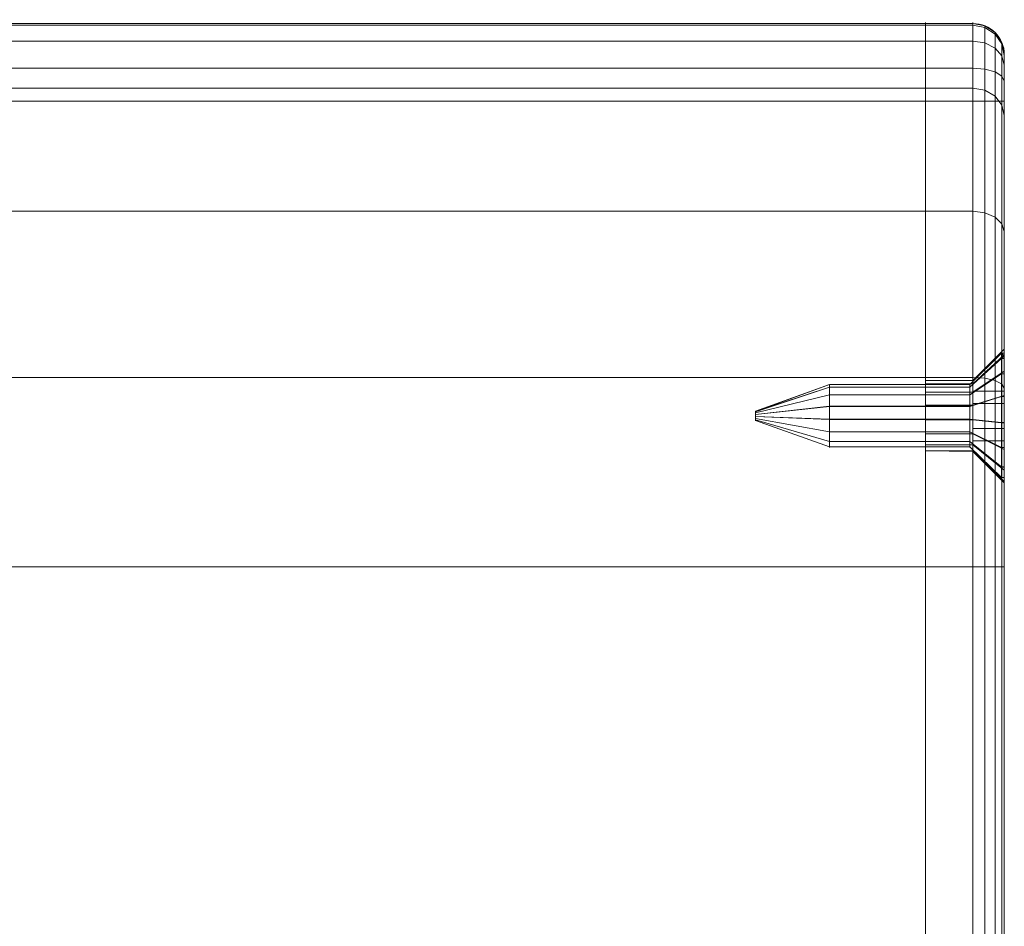
# Model space of a CAD drawing. Units: millimetres. Extents: x -326 to 1684, y -740 to 740.
# Drawn here: x 1621 to 1684, y 683 to 740 of the extents above; entities that cross this region are included whole.
import ezdxf

# ---------------------------------------------------------------- set-up
doc = ezdxf.new("R2010")
doc.units = ezdxf.units.MM
doc.layers.add('1', color=7, linetype='Continuous', true_color=0xffffff)

# ---------------------------------------------------------------- blocks, each defined once
blk = doc.blocks.new('UG_SURFACE_012')
at = {"layer": '1', "color": 43, "linetype": 'Continuous', "lineweight": 18}
for points in [[(1678.935, 739.93, 420.833), (-321.065, 739.93, 420.833), (-321.065, 735.823, 432.339), (1678.935, 735.823, 432.339)], [(1678.935, 739.823, 418.68), (-321.065, 739.823, 418.68), (-321.065, 739.93, 420.833), (1678.935, 739.93, 420.833)], [(1678.935, 739.823, 418.68), (1678.935, 739.93, 420.833), (1678.935, 735, 415)], [(1678.935, 739.93, 420.833), (1678.935, 735.823, 432.339), (1678.935, 735, 415)], [(1678.935, 738.819, 416.773), (-321.065, 738.819, 416.773), (-321.065, 739.823, 418.68), (1678.935, 739.823, 418.68)], [(1678.935, 735, 415), (1678.935, 737.105, 415.465), (1678.935, 738.819, 416.773), (1678.935, 739.823, 418.68)], [(1678.935, 737.105, 415.465), (-321.065, 737.105, 415.465), (-321.065, 738.819, 416.773), (1678.935, 738.819, 416.773)], [(1678.935, 735, 415), (-321.065, 735, 415), (-321.065, 737.105, 415.465), (1678.935, 737.105, 415.465)], [(1678.935, 735.823, 432.339), (-321.065, 735.823, 432.339), (-321.065, 728.012, 441.732), (1678.935, 728.012, 441.732)], [(1678.935, 735, 415), (1678.935, 735.823, 432.339), (1678.935, 728.012, 441.732), (1678.935, 717.449, 447.868)], [(1678.935, 635, 415), (-321.065, 635, 415), (-321.065, 735, 415), (1678.935, 735, 415)], [(1678.935, 630, 445), (1678.935, 630, 420), (1678.935, 735, 415), (1678.935, 705.42, 450)], [(1678.935, 717.449, 447.868), (1678.935, 705.42, 450), (1678.935, 735, 415)], [(1678.935, 635, 415), (1678.935, 735, 415), (1678.935, 630, 420)], [(1678.935, 728.012, 441.732), (-321.065, 728.012, 441.732), (-321.065, 717.449, 447.868), (1678.935, 717.449, 447.868)], [(1678.935, 717.449, 447.868), (-321.065, 717.449, 447.868), (-321.065, 705.42, 450), (1678.935, 705.42, 450)], [(1678.935, 705.42, 450), (-321.065, 705.42, 450), (-321.065, 635, 450), (1678.935, 635, 450)], [(1678.935, 630, 445), (1678.935, 705.42, 450), (1678.935, 635, 450)]]:
    blk.add_3dface(points, dxfattribs=at)
blk = doc.blocks.new('UG_SURFACE_084')
at = {"layer": '1', "color": 250, "linetype": 'Continuous', "lineweight": 18}
for points in [[(1678.935, 739.93, 420.833), (1681.935, 739.93, 420.833), (1681.935, 739.823, 418.68), (1678.935, 739.823, 418.68)], [(1678.935, 735.823, 432.339), (1681.935, 735.823, 432.339), (1681.935, 739.93, 420.833), (1678.935, 739.93, 420.833)], [(1678.935, 716.506, 430.828), (1678.935, 717.055, 431.585), (1678.935, 739.93, 420.833), (1678.935, 739.823, 418.68)], [(1678.935, 735.823, 432.339), (1678.935, 739.93, 420.833), (1678.935, 717.055, 431.585), (1678.935, 717.25, 432.5)], [(1681.935, 739.823, 418.68), (1681.935, 739.93, 420.833), (1682.7, 739.78, 420.808), (1682.7, 739.676, 418.72)], [(1681.935, 739.93, 420.833), (1681.935, 735.823, 432.339), (1682.7, 735.691, 432.263), (1682.7, 739.78, 420.808)], [(1678.935, 739.823, 418.68), (1681.935, 739.823, 418.68), (1681.935, 738.819, 416.773), (1678.935, 738.819, 416.773)], [(1678.935, 716.506, 430.828), (1678.935, 739.823, 418.68), (1678.935, 738.819, 416.773), (1678.935, 737.105, 415.465)], [(1681.935, 738.819, 416.773), (1681.935, 739.823, 418.68), (1682.7, 739.676, 418.72), (1682.7, 738.703, 416.871)], [(1682.7, 739.676, 418.72), (1682.7, 739.78, 420.808), (1683.349, 739.352, 420.736), (1683.349, 739.258, 418.835)], [(1682.7, 739.78, 420.808), (1682.7, 735.691, 432.263), (1683.349, 735.314, 432.048), (1683.349, 739.352, 420.736)], [(1682.7, 738.703, 416.871), (1682.7, 739.676, 418.72), (1683.349, 739.258, 418.835), (1683.349, 738.371, 417.151)], [(1683.349, 739.258, 418.835), (1683.349, 739.352, 420.736), (1683.783, 738.713, 420.628), (1683.783, 738.632, 419.006)], [(1683.349, 739.352, 420.736), (1683.349, 735.314, 432.048), (1683.783, 734.751, 431.727), (1683.783, 738.713, 420.628)], [(1678.935, 738.819, 416.773), (1681.935, 738.819, 416.773), (1681.935, 737.105, 415.465), (1678.935, 737.105, 415.465)], [(1681.935, 737.105, 415.465), (1681.935, 738.819, 416.773), (1682.7, 738.703, 416.871), (1682.7, 737.041, 415.603)], [(1682.7, 737.041, 415.603), (1682.7, 738.703, 416.871), (1683.349, 738.371, 417.151), (1683.349, 736.858, 415.996)], [(1683.349, 738.371, 417.151), (1683.349, 739.258, 418.835), (1683.783, 738.632, 419.006), (1683.783, 737.876, 417.569)], [(1683.783, 738.632, 419.006), (1683.783, 738.713, 420.628), (1683.935, 737.958, 420.5), (1683.935, 737.894, 419.208)], [(1683.783, 738.713, 420.628), (1683.783, 734.751, 431.727), (1683.935, 734.086, 431.348), (1683.935, 737.958, 420.5)], [(1683.349, 736.858, 415.996), (1683.349, 738.371, 417.151), (1683.783, 737.876, 417.569), (1683.783, 736.585, 416.585)], [(1683.783, 737.876, 417.569), (1683.783, 738.632, 419.006), (1683.935, 737.894, 419.208), (1683.935, 737.291, 418.064)], [(1683.783, 736.585, 416.585), (1683.783, 737.876, 417.569), (1683.935, 737.291, 418.064), (1683.935, 736.263, 417.279)], [(1683.935, 737.291, 418.064), (1683.935, 737.894, 419.208), (1683.935, 737.958, 420.5), (1683.935, 718.883, 430.771)], [(1683.935, 737.958, 420.5), (1683.935, 734.086, 431.348), (1683.935, 719.25, 432.5), (1683.935, 718.883, 430.771)], [(1678.935, 737.105, 415.465), (1681.935, 737.105, 415.465), (1681.935, 735, 415), (1678.935, 735, 415)], [(1678.935, 737.105, 415.465), (1678.935, 735, 415), (1678.935, 716.506, 430.828)], [(1681.935, 735, 415), (1681.935, 737.105, 415.465), (1682.7, 737.041, 415.603), (1682.7, 735, 415.152)], [(1682.7, 735, 415.152), (1682.7, 737.041, 415.603), (1683.349, 736.858, 415.996), (1683.349, 735, 415.586)], [(1683.349, 735, 415.586), (1683.349, 736.858, 415.996), (1683.783, 736.585, 416.585), (1683.783, 735, 416.235)], [(1683.935, 718.883, 430.771), (1683.935, 736.263, 417.279), (1683.935, 737.291, 418.064)], [(1683.783, 735, 416.235), (1683.783, 736.585, 416.585), (1683.935, 736.263, 417.279), (1683.935, 735, 417)], [(1683.935, 718.883, 430.771), (1683.935, 717.844, 429.342), (1683.935, 735, 417), (1683.935, 736.263, 417.279)], [(1678.935, 728.012, 441.732), (1681.935, 728.012, 441.732), (1681.935, 735.823, 432.339), (1678.935, 735.823, 432.339)], [(1678.935, 728.012, 441.732), (1678.935, 735.823, 432.339), (1678.935, 717.25, 432.5), (1678.935, 717.055, 433.415)], [(1681.935, 735.823, 432.339), (1681.935, 728.012, 441.732), (1682.7, 727.914, 441.615), (1682.7, 735.691, 432.263)], [(1682.7, 735.691, 432.263), (1682.7, 727.914, 441.615), (1683.349, 727.634, 441.284), (1683.349, 735.314, 432.048)], [(1681.935, 735, 415), (1681.935, 635, 415), (1678.935, 635, 415), (1678.935, 735, 415)], [(1678.935, 735, 415), (1678.935, 715.695, 430.36), (1678.935, 716.506, 430.828)], [(1678.935, 735, 415), (1678.935, 635, 415), (1678.935, 713.875, 430.551), (1678.935, 714.765, 430.262)], [(1678.935, 714.765, 430.262), (1678.935, 715.695, 430.36), (1678.935, 735, 415)], [(1682.7, 735, 415.152), (1682.7, 635, 415.152), (1681.935, 635, 415), (1681.935, 735, 415)], [(1683.349, 735, 415.586), (1683.349, 635, 415.586), (1682.7, 635, 415.152), (1682.7, 735, 415.152)], [(1683.349, 735.314, 432.048), (1683.349, 727.634, 441.284), (1683.783, 727.215, 440.789), (1683.783, 734.751, 431.727)], [(1683.783, 735, 416.235), (1683.783, 635, 416.235), (1683.349, 635, 415.586), (1683.349, 735, 415.586)], [(1683.935, 735, 417), (1683.935, 635, 417), (1683.783, 635, 416.235), (1683.783, 735, 416.235)], [(1683.935, 735, 417), (1683.935, 658.883, 430.771), (1683.935, 657.844, 429.342)], [(1683.935, 735, 417), (1683.935, 716.313, 428.458), (1683.935, 714.556, 428.273)], [(1683.935, 635, 417), (1683.935, 735, 417), (1683.935, 656.313, 428.458), (1683.935, 654.556, 428.273)], [(1683.935, 714.556, 428.273), (1683.935, 659.25, 432.5), (1683.935, 658.883, 430.771), (1683.935, 735, 417)], [(1683.935, 657.844, 429.342), (1683.935, 656.313, 428.458), (1683.935, 735, 417)], [(1683.935, 717.844, 429.342), (1683.935, 716.313, 428.458), (1683.935, 735, 417)], [(1683.783, 734.751, 431.727), (1683.783, 727.215, 440.789), (1683.935, 726.721, 440.204), (1683.935, 734.086, 431.348)], [(1683.935, 718.883, 434.229), (1683.935, 719.25, 432.5), (1683.935, 734.086, 431.348), (1683.935, 726.721, 440.204)], [(1678.935, 717.449, 447.868), (1681.935, 717.449, 447.868), (1681.935, 728.012, 441.732), (1678.935, 728.012, 441.732)], [(1678.935, 717.449, 447.868), (1678.935, 728.012, 441.732), (1678.935, 716.506, 434.172), (1678.935, 715.695, 434.64)], [(1678.935, 717.055, 433.415), (1678.935, 716.506, 434.172), (1678.935, 728.012, 441.732)], [(1681.935, 728.012, 441.732), (1681.935, 717.449, 447.868), (1682.7, 717.396, 447.725), (1682.7, 727.914, 441.615)], [(1682.7, 727.914, 441.615), (1682.7, 717.396, 447.725), (1683.349, 717.247, 447.318), (1683.349, 727.634, 441.284)], [(1683.349, 727.634, 441.284), (1683.349, 717.247, 447.318), (1683.783, 717.024, 446.709), (1683.783, 727.215, 440.789)], [(1683.783, 727.215, 440.789), (1683.783, 717.024, 446.709), (1683.935, 716.761, 445.99), (1683.935, 726.721, 440.204)], [(1683.935, 726.721, 440.204), (1683.935, 717.844, 435.658), (1683.935, 718.883, 434.229)], [(1683.935, 726.721, 440.204), (1683.935, 716.761, 445.99), (1683.935, 716.313, 436.542), (1683.935, 717.844, 435.658)], [(1681.935, 717.25, 432.5), (1681.935, 717.055, 431.585), (1683.935, 718.883, 430.771), (1683.935, 719.25, 432.5)], [(1681.935, 717.055, 433.415), (1681.935, 717.25, 432.5), (1683.935, 719.25, 432.5), (1683.935, 718.883, 434.229)], [(1681.935, 717.055, 431.585), (1681.935, 716.506, 430.828), (1683.935, 717.844, 429.342), (1683.935, 718.883, 430.771)], [(1681.935, 716.506, 434.172), (1681.935, 717.055, 433.415), (1683.935, 718.883, 434.229), (1683.935, 717.844, 435.658)], [(1678.935, 705.42, 450), (1681.935, 705.42, 450), (1681.935, 717.449, 447.868), (1678.935, 717.449, 447.868)], [(1678.935, 717.449, 447.868), (1678.935, 715.695, 434.64), (1678.935, 714.765, 434.738)], [(1678.935, 714.765, 434.738), (1678.935, 713.875, 434.449), (1678.935, 705.42, 450), (1678.935, 717.449, 447.868)], [(1681.935, 716.506, 430.828), (1681.935, 715.695, 430.36), (1683.935, 716.313, 428.458), (1683.935, 717.844, 429.342)], [(1681.935, 715.695, 434.64), (1681.935, 716.506, 434.172), (1683.935, 717.844, 435.658), (1683.935, 716.313, 436.542)], [(1681.935, 717.449, 447.868), (1681.935, 705.42, 450), (1682.7, 705.42, 449.848), (1682.7, 717.396, 447.725)], [(1681.935, 717.055, 433.415), (1678.935, 717.055, 433.415), (1678.935, 717.25, 432.5), (1681.935, 717.25, 432.5)], [(1681.935, 717.25, 432.5), (1678.935, 717.25, 432.5), (1678.935, 717.055, 431.585), (1681.935, 717.055, 431.585)], [(1681.935, 716.506, 434.172), (1678.935, 716.506, 434.172), (1678.935, 717.055, 433.415), (1681.935, 717.055, 433.415)], [(1681.935, 717.055, 431.585), (1678.935, 717.055, 431.585), (1678.935, 716.506, 430.828), (1681.935, 716.506, 430.828)], [(1682.7, 717.396, 447.725), (1682.7, 705.42, 449.848), (1683.349, 705.42, 449.414), (1683.349, 717.247, 447.318)], [(1683.349, 717.247, 447.318), (1683.349, 705.42, 449.414), (1683.783, 705.42, 448.765), (1683.783, 717.024, 446.709)], [(1683.783, 717.024, 446.709), (1683.783, 705.42, 448.765), (1683.935, 705.42, 448), (1683.935, 716.761, 445.99)], [(1681.935, 715.695, 434.64), (1678.935, 715.695, 434.64), (1678.935, 716.506, 434.172), (1681.935, 716.506, 434.172)], [(1681.935, 716.506, 430.828), (1678.935, 716.506, 430.828), (1678.935, 715.695, 430.36), (1681.935, 715.695, 430.36)], [(1681.935, 715.695, 430.36), (1681.935, 714.765, 430.262), (1683.935, 714.556, 428.273), (1683.935, 716.313, 428.458)], [(1681.935, 714.765, 434.738), (1681.935, 715.695, 434.64), (1683.935, 716.313, 436.542), (1683.935, 714.556, 436.727)], [(1683.935, 716.761, 445.99), (1683.935, 705.42, 448), (1683.935, 712.875, 436.181), (1683.935, 714.556, 436.727)], [(1683.935, 714.556, 436.727), (1683.935, 716.313, 436.542), (1683.935, 716.761, 445.99)], [(1681.935, 714.765, 434.738), (1678.935, 714.765, 434.738), (1678.935, 715.695, 434.64), (1681.935, 715.695, 434.64)], [(1681.935, 715.695, 430.36), (1678.935, 715.695, 430.36), (1678.935, 714.765, 430.262), (1681.935, 714.765, 430.262)], [(1681.935, 713.875, 434.449), (1678.935, 713.875, 434.449), (1678.935, 714.765, 434.738), (1681.935, 714.765, 434.738)], [(1681.935, 714.765, 430.262), (1678.935, 714.765, 430.262), (1678.935, 713.875, 430.551), (1681.935, 713.875, 430.551)], [(1681.935, 714.765, 430.262), (1681.935, 713.875, 430.551), (1683.935, 712.875, 428.819), (1683.935, 714.556, 428.273)], [(1681.935, 713.875, 434.449), (1681.935, 714.765, 434.738), (1683.935, 714.556, 436.727), (1683.935, 712.875, 436.181)], [(1683.935, 659.25, 432.5), (1683.935, 714.556, 428.273), (1683.935, 712.875, 428.819)], [(1678.935, 635, 415), (1678.935, 713.18, 431.177), (1678.935, 713.875, 430.551)], [(1678.935, 635, 450), (1678.935, 705.42, 450), (1678.935, 713.875, 434.449), (1678.935, 713.18, 433.823)], [(1681.935, 713.18, 433.823), (1678.935, 713.18, 433.823), (1678.935, 713.875, 434.449), (1681.935, 713.875, 434.449)], [(1681.935, 713.875, 430.551), (1678.935, 713.875, 430.551), (1678.935, 713.18, 431.177), (1681.935, 713.18, 431.177)], [(1681.935, 713.875, 430.551), (1681.935, 713.18, 431.177), (1683.935, 711.562, 430.002), (1683.935, 712.875, 428.819)], [(1681.935, 713.18, 433.823), (1681.935, 713.875, 434.449), (1683.935, 712.875, 436.181), (1683.935, 711.562, 434.998)], [(1678.935, 712.799, 432.032), (1678.935, 713.18, 431.177), (1678.935, 657.055, 431.585)], [(1678.935, 713.18, 431.177), (1678.935, 635, 415), (1678.935, 655.695, 430.36), (1678.935, 656.506, 430.828)], [(1678.935, 656.506, 430.828), (1678.935, 657.055, 431.585), (1678.935, 713.18, 431.177)], [(1678.935, 713.18, 433.823), (1678.935, 712.799, 432.968), (1678.935, 633.087, 449.619), (1678.935, 635, 450)], [(1681.935, 712.799, 432.968), (1678.935, 712.799, 432.968), (1678.935, 713.18, 433.823), (1681.935, 713.18, 433.823)], [(1681.935, 713.18, 431.177), (1678.935, 713.18, 431.177), (1678.935, 712.799, 432.032), (1681.935, 712.799, 432.032)], [(1681.935, 713.18, 431.177), (1681.935, 712.799, 432.032), (1683.935, 710.843, 431.616), (1683.935, 711.562, 430.002)], [(1681.935, 712.799, 432.968), (1681.935, 713.18, 433.823), (1683.935, 711.562, 434.998), (1683.935, 710.843, 433.384)], [(1678.935, 657.055, 431.585), (1678.935, 657.25, 432.5), (1678.935, 712.799, 432.968), (1678.935, 712.799, 432.032)], [(1678.935, 712.799, 432.968), (1678.935, 657.055, 433.415), (1678.935, 656.506, 434.172)], [(1678.935, 657.25, 432.5), (1678.935, 657.055, 433.415), (1678.935, 712.799, 432.968)], [(1678.935, 633.087, 449.619), (1678.935, 712.799, 432.968), (1678.935, 655.695, 434.64), (1678.935, 654.765, 434.738)], [(1678.935, 656.506, 434.172), (1678.935, 655.695, 434.64), (1678.935, 712.799, 432.968)], [(1678.935, 712.799, 432.032), (1678.935, 712.799, 432.968), (1681.935, 712.75, 432.5)], [(1678.935, 712.799, 432.968), (1681.935, 712.799, 432.968), (1681.935, 712.75, 432.5)], [(1681.935, 712.75, 432.5), (1681.935, 712.799, 432.032), (1678.935, 712.799, 432.032)], [(1683.935, 710.75, 432.5), (1683.935, 710.843, 431.616), (1681.935, 712.799, 432.032), (1681.935, 712.75, 432.5)], [(1681.935, 712.75, 432.5), (1681.935, 712.799, 432.968), (1683.935, 710.843, 433.384), (1683.935, 710.75, 432.5)], [(1683.935, 712.875, 428.819), (1683.935, 711.562, 430.002), (1683.935, 659.25, 432.5)], [(1683.935, 711.562, 434.998), (1683.935, 712.875, 436.181), (1683.935, 705.42, 448)], [(1683.935, 659.25, 432.5), (1683.935, 711.562, 430.002), (1683.935, 710.843, 431.616)], [(1683.935, 710.843, 433.384), (1683.935, 711.562, 434.998), (1683.935, 705.42, 448), (1683.935, 658.883, 434.229)], [(1683.935, 659.25, 432.5), (1683.935, 710.843, 431.616), (1683.935, 710.75, 432.5)], [(1683.935, 710.75, 432.5), (1683.935, 710.843, 433.384), (1683.935, 658.883, 434.229), (1683.935, 659.25, 432.5)], [(1681.935, 635, 450), (1681.935, 705.42, 450), (1678.935, 705.42, 450), (1678.935, 635, 450)], [(1682.7, 635, 449.848), (1682.7, 705.42, 449.848), (1681.935, 705.42, 450), (1681.935, 635, 450)], [(1683.349, 635, 449.414), (1683.349, 705.42, 449.414), (1682.7, 705.42, 449.848), (1682.7, 635, 449.848)], [(1683.783, 635, 448.765), (1683.783, 705.42, 448.765), (1683.349, 705.42, 449.414), (1683.349, 635, 449.414)], [(1683.935, 635, 448), (1683.935, 705.42, 448), (1683.783, 705.42, 448.765), (1683.783, 635, 448.765)], [(1683.935, 705.42, 448), (1683.935, 656.313, 436.542), (1683.935, 657.844, 435.658)], [(1683.935, 657.844, 435.658), (1683.935, 658.883, 434.229), (1683.935, 705.42, 448)], [(1683.935, 654.556, 436.727), (1683.935, 656.313, 436.542), (1683.935, 705.42, 448), (1683.935, 635, 448)], [(1681.935, 657.25, 432.5), (1681.935, 657.055, 431.585), (1683.935, 658.883, 430.771), (1683.935, 659.25, 432.5)], [(1681.935, 657.055, 433.415), (1681.935, 657.25, 432.5), (1683.935, 659.25, 432.5), (1683.935, 658.883, 434.229)], [(1681.935, 657.055, 431.585), (1681.935, 656.506, 430.828), (1683.935, 657.844, 429.342), (1683.935, 658.883, 430.771)], [(1681.935, 656.506, 434.172), (1681.935, 657.055, 433.415), (1683.935, 658.883, 434.229), (1683.935, 657.844, 435.658)], [(1681.935, 656.506, 430.828), (1681.935, 655.695, 430.36), (1683.935, 656.313, 428.458), (1683.935, 657.844, 429.342)], [(1681.935, 655.695, 434.64), (1681.935, 656.506, 434.172), (1683.935, 657.844, 435.658), (1683.935, 656.313, 436.542)], [(1681.935, 657.055, 433.415), (1678.935, 657.055, 433.415), (1678.935, 657.25, 432.5), (1681.935, 657.25, 432.5)], [(1681.935, 657.25, 432.5), (1678.935, 657.25, 432.5), (1678.935, 657.055, 431.585), (1681.935, 657.055, 431.585)], [(1681.935, 656.506, 434.172), (1678.935, 656.506, 434.172), (1678.935, 657.055, 433.415), (1681.935, 657.055, 433.415)], [(1681.935, 657.055, 431.585), (1678.935, 657.055, 431.585), (1678.935, 656.506, 430.828), (1681.935, 656.506, 430.828)], [(1681.935, 655.695, 434.64), (1678.935, 655.695, 434.64), (1678.935, 656.506, 434.172), (1681.935, 656.506, 434.172)], [(1681.935, 656.506, 430.828), (1678.935, 656.506, 430.828), (1678.935, 655.695, 430.36), (1681.935, 655.695, 430.36)], [(1681.935, 655.695, 430.36), (1681.935, 654.765, 430.262), (1683.935, 654.556, 428.273), (1683.935, 656.313, 428.458)], [(1681.935, 654.765, 434.738), (1681.935, 655.695, 434.64), (1683.935, 656.313, 436.542), (1683.935, 654.556, 436.727)], [(1681.935, 654.765, 434.738), (1678.935, 654.765, 434.738), (1678.935, 655.695, 434.64), (1681.935, 655.695, 434.64)], [(1681.935, 655.695, 430.36), (1678.935, 655.695, 430.36), (1678.935, 654.765, 430.262), (1681.935, 654.765, 430.262)], [(1678.935, 654.765, 430.262), (1678.935, 655.695, 430.36), (1678.935, 635, 415)], [(1681.935, 653.875, 434.449), (1678.935, 653.875, 434.449), (1678.935, 654.765, 434.738), (1681.935, 654.765, 434.738)], [(1681.935, 654.765, 430.262), (1678.935, 654.765, 430.262), (1678.935, 653.875, 430.551), (1681.935, 653.875, 430.551)], [(1678.935, 635, 415), (1678.935, 653.875, 430.551), (1678.935, 654.765, 430.262)], [(1678.935, 654.765, 434.738), (1678.935, 653.875, 434.449), (1678.935, 633.087, 449.619)], [(1681.935, 654.765, 430.262), (1681.935, 653.875, 430.551), (1683.935, 652.875, 428.819), (1683.935, 654.556, 428.273)], [(1681.935, 653.875, 434.449), (1681.935, 654.765, 434.738), (1683.935, 654.556, 436.727), (1683.935, 652.875, 436.181)], [(1683.935, 635, 417), (1683.935, 654.556, 428.273), (1683.935, 652.875, 428.819)], [(1683.935, 635, 448), (1683.935, 652.875, 436.181), (1683.935, 654.556, 436.727)], [(1681.935, 653.18, 433.823), (1678.935, 653.18, 433.823), (1678.935, 653.875, 434.449), (1681.935, 653.875, 434.449)], [(1681.935, 653.875, 430.551), (1678.935, 653.875, 430.551), (1678.935, 653.18, 431.177), (1681.935, 653.18, 431.177)], [(1678.935, 653.18, 431.177), (1678.935, 653.875, 430.551), (1678.935, 635, 415), (1678.935, 633.087, 415.381)], [(1678.935, 631.464, 448.536), (1678.935, 633.087, 449.619), (1678.935, 653.875, 434.449), (1678.935, 653.18, 433.823)], [(1681.935, 653.875, 430.551), (1681.935, 653.18, 431.177), (1683.935, 651.562, 430.002), (1683.935, 652.875, 428.819)], [(1681.935, 653.18, 433.823), (1681.935, 653.875, 434.449), (1683.935, 652.875, 436.181), (1683.935, 651.562, 434.998)], [(1681.935, 652.799, 432.968), (1678.935, 652.799, 432.968), (1678.935, 653.18, 433.823), (1681.935, 653.18, 433.823)], [(1681.935, 653.18, 431.177), (1678.935, 653.18, 431.177), (1678.935, 652.799, 432.032), (1681.935, 652.799, 432.032)], [(1678.935, 653.18, 433.823), (1678.935, 652.799, 432.968), (1678.935, 630, 445), (1678.935, 630.381, 446.913)], [(1678.935, 633.087, 415.381), (1678.935, 631.464, 416.464), (1678.935, 653.18, 431.177)], [(1678.935, 653.18, 431.177), (1678.935, 631.464, 416.464), (1678.935, 630.381, 418.087)], [(1678.935, 630.381, 446.913), (1678.935, 631.464, 448.536), (1678.935, 653.18, 433.823)], [(1678.935, 630.381, 418.087), (1678.935, 630, 420), (1678.935, 652.799, 432.032), (1678.935, 653.18, 431.177)], [(1681.935, 653.18, 431.177), (1681.935, 652.799, 432.032), (1683.935, 650.843, 431.616), (1683.935, 651.562, 430.002)], [(1681.935, 652.799, 432.968), (1681.935, 653.18, 433.823), (1683.935, 651.562, 434.998), (1683.935, 650.843, 433.384)], [(1678.935, 652.799, 432.032), (1678.935, 652.799, 432.968), (1681.935, 652.75, 432.5)], [(1678.935, 652.799, 432.968), (1681.935, 652.799, 432.968), (1681.935, 652.75, 432.5)], [(1681.935, 652.75, 432.5), (1681.935, 652.799, 432.032), (1678.935, 652.799, 432.032)], [(1678.935, 630, 420), (1678.935, 630, 445), (1678.935, 652.799, 432.968), (1678.935, 652.799, 432.032)], [(1683.935, 650.75, 432.5), (1683.935, 650.843, 431.616), (1681.935, 652.799, 432.032), (1681.935, 652.75, 432.5)], [(1681.935, 652.75, 432.5), (1681.935, 652.799, 432.968), (1683.935, 650.843, 433.384), (1683.935, 650.75, 432.5)], [(1683.935, 652.875, 428.819), (1683.935, 651.562, 430.002), (1683.935, 633.852, 417.228), (1683.935, 635, 417)], [(1683.935, 651.562, 434.998), (1683.935, 652.875, 436.181), (1683.935, 635, 448), (1683.935, 633.852, 447.772)], [(1683.935, 650.843, 433.384), (1683.935, 651.562, 434.998), (1683.935, 633.852, 447.772), (1683.935, 632.879, 447.121)], [(1683.935, 632.879, 417.879), (1683.935, 633.852, 417.228), (1683.935, 651.562, 430.002), (1683.935, 650.843, 431.616)], [(1683.935, 632, 420), (1683.935, 650.843, 431.616), (1683.935, 650.75, 432.5)], [(1683.935, 650.843, 431.616), (1683.935, 632, 420), (1683.935, 632.228, 418.852), (1683.935, 632.879, 417.879)], [(1683.935, 650.75, 432.5), (1683.935, 650.843, 433.384), (1683.935, 632, 445), (1683.935, 632, 420)], [(1683.935, 632.879, 447.121), (1683.935, 632.228, 446.148), (1683.935, 632, 445), (1683.935, 650.843, 433.384)], [(1678.935, 633.087, 449.619), (1681.935, 633.087, 449.619), (1681.935, 635, 450), (1678.935, 635, 450)], [(1678.935, 635, 415), (1681.935, 635, 415), (1681.935, 633.087, 415.381), (1678.935, 633.087, 415.381)], [(1681.935, 635, 450), (1681.935, 633.087, 449.619), (1682.7, 633.145, 449.479), (1682.7, 635, 449.848)], [(1681.935, 633.087, 415.381), (1681.935, 635, 415), (1682.7, 635, 415.152), (1682.7, 633.145, 415.521)], [(1682.7, 635, 449.848), (1682.7, 633.145, 449.479), (1683.349, 633.311, 449.078), (1683.349, 635, 449.414)], [(1682.7, 633.145, 415.521), (1682.7, 635, 415.152), (1683.349, 635, 415.586), (1683.349, 633.311, 415.922)], [(1683.349, 635, 449.414), (1683.349, 633.311, 449.078), (1683.783, 633.559, 448.479), (1683.783, 635, 448.765)], [(1683.349, 633.311, 415.922), (1683.349, 635, 415.586), (1683.783, 635, 416.235), (1683.783, 633.559, 416.521)], [(1683.783, 635, 448.765), (1683.783, 633.559, 448.479), (1683.935, 633.852, 447.772), (1683.935, 635, 448)], [(1683.783, 633.559, 416.521), (1683.783, 635, 416.235), (1683.935, 635, 417), (1683.935, 633.852, 417.228)], [(1683.783, 633.559, 448.479), (1683.783, 632.338, 447.663), (1683.935, 632.879, 447.121), (1683.935, 633.852, 447.772)], [(1683.783, 632.338, 417.337), (1683.783, 633.559, 416.521), (1683.935, 633.852, 417.228), (1683.935, 632.879, 417.879)], [(1678.935, 631.464, 448.536), (1681.935, 631.464, 448.536), (1681.935, 633.087, 449.619), (1678.935, 633.087, 449.619)], [(1678.935, 633.087, 415.381), (1681.935, 633.087, 415.381), (1681.935, 631.464, 416.464), (1678.935, 631.464, 416.464)], [(1681.935, 633.087, 449.619), (1681.935, 631.464, 448.536), (1682.7, 631.572, 448.428), (1682.7, 633.145, 449.479)], [(1681.935, 631.464, 416.464), (1681.935, 633.087, 415.381), (1682.7, 633.145, 415.521), (1682.7, 631.572, 416.572)], [(1682.7, 633.145, 449.479), (1682.7, 631.572, 448.428), (1683.349, 631.879, 448.121), (1683.349, 633.311, 449.078)], [(1682.7, 631.572, 416.572), (1682.7, 633.145, 415.521), (1683.349, 633.311, 415.922), (1683.349, 631.879, 416.879)], [(1683.349, 633.311, 449.078), (1683.349, 631.879, 448.121), (1683.783, 632.338, 447.663), (1683.783, 633.559, 448.479)], [(1683.349, 631.879, 416.879), (1683.349, 633.311, 415.922), (1683.783, 633.559, 416.521), (1683.783, 632.338, 417.337)], [(1683.783, 632.338, 447.663), (1683.783, 631.521, 446.441), (1683.935, 632.228, 446.148), (1683.935, 632.879, 447.121)], [(1683.783, 631.521, 418.559), (1683.783, 632.338, 417.337), (1683.935, 632.879, 417.879), (1683.935, 632.228, 418.852)], [(1682.7, 631.572, 448.428), (1682.7, 630.521, 446.855), (1683.349, 630.922, 446.689), (1683.349, 631.879, 448.121)], [(1682.7, 630.521, 418.145), (1682.7, 631.572, 416.572), (1683.349, 631.879, 416.879), (1683.349, 630.922, 418.311)], [(1683.349, 631.879, 448.121), (1683.349, 630.922, 446.689), (1683.783, 631.521, 446.441), (1683.783, 632.338, 447.663)], [(1683.349, 630.922, 418.311), (1683.349, 631.879, 416.879), (1683.783, 632.338, 417.337), (1683.783, 631.521, 418.559)], [(1683.783, 631.521, 446.441), (1683.783, 631.235, 445), (1683.935, 632, 445), (1683.935, 632.228, 446.148)], [(1683.783, 631.235, 420), (1683.783, 631.521, 418.559), (1683.935, 632.228, 418.852), (1683.935, 632, 420)], [(1683.935, 632, 420), (1683.935, 632, 445), (1683.783, 631.235, 445), (1683.783, 631.235, 420)], [(1678.935, 630.381, 446.913), (1681.935, 630.381, 446.913), (1681.935, 631.464, 448.536), (1678.935, 631.464, 448.536)], [(1678.935, 631.464, 416.464), (1681.935, 631.464, 416.464), (1681.935, 630.381, 418.087), (1678.935, 630.381, 418.087)], [(1681.935, 631.464, 448.536), (1681.935, 630.381, 446.913), (1682.7, 630.521, 446.855), (1682.7, 631.572, 448.428)], [(1681.935, 630.381, 418.087), (1681.935, 631.464, 416.464), (1682.7, 631.572, 416.572), (1682.7, 630.521, 418.145)], [(1683.349, 630.922, 446.689), (1683.349, 630.586, 445), (1683.783, 631.235, 445), (1683.783, 631.521, 446.441)], [(1683.349, 630.586, 420), (1683.349, 630.922, 418.311), (1683.783, 631.521, 418.559), (1683.783, 631.235, 420)], [(1683.783, 631.235, 420), (1683.783, 631.235, 445), (1683.349, 630.586, 445), (1683.349, 630.586, 420)], [(1682.7, 630.521, 446.855), (1682.7, 630.152, 445), (1683.349, 630.586, 445), (1683.349, 630.922, 446.689)], [(1682.7, 630.152, 420), (1682.7, 630.521, 418.145), (1683.349, 630.922, 418.311), (1683.349, 630.586, 420)], [(1683.349, 630.586, 420), (1683.349, 630.586, 445), (1682.7, 630.152, 445), (1682.7, 630.152, 420)], [(1678.935, 630, 445), (1681.935, 630, 445), (1681.935, 630.381, 446.913), (1678.935, 630.381, 446.913)], [(1678.935, 630.381, 418.087), (1681.935, 630.381, 418.087), (1681.935, 630, 420), (1678.935, 630, 420)], [(1681.935, 630, 420), (1681.935, 630, 445), (1678.935, 630, 445), (1678.935, 630, 420)], [(1681.935, 630.381, 446.913), (1681.935, 630, 445), (1682.7, 630.152, 445), (1682.7, 630.521, 446.855)], [(1681.935, 630, 420), (1681.935, 630.381, 418.087), (1682.7, 630.521, 418.145), (1682.7, 630.152, 420)], [(1682.7, 630.152, 420), (1682.7, 630.152, 445), (1681.935, 630, 445), (1681.935, 630, 420)]]:
    blk.add_3dface(points, dxfattribs=at)
blk = doc.blocks.new('UG_SURFACE_087')
at = {"layer": '1', "color": 7, "linetype": 'Continuous', "lineweight": 18}
for points in [[(1683.753, 718.656, 434.122), (1683.753, 719, 432.495), (1681.753, 717, 432.497), (1681.753, 716.828, 433.311)], [(1683.753, 719, 432.495), (1683.753, 718.652, 430.868), (1681.753, 716.826, 431.684), (1681.753, 717, 432.497)], [(1683.753, 719, 432.495), (1683.935, 719, 432.495), (1683.935, 718.803, 431.259)], [(1683.935, 718.803, 431.259), (1683.753, 718.652, 430.868), (1683.753, 719, 432.495)], [(1683.935, 719, 432.495), (1683.753, 719, 432.495), (1683.753, 718.656, 434.122), (1683.935, 718.656, 434.122)], [(1683.935, 718.803, 431.259), (1683.935, 718.652, 430.868), (1683.753, 718.652, 430.868)], [(1683.935, 716.576, 433.301), (1683.935, 715.801, 430.924), (1683.935, 718.803, 431.259), (1683.935, 719, 432.495)], [(1683.935, 719, 432.495), (1683.935, 718.656, 434.122), (1683.935, 716.576, 433.301)], [(1683.935, 718.652, 430.868), (1683.935, 718.803, 431.259), (1683.935, 715.801, 430.924)], [(1683.753, 717.68, 435.469), (1683.753, 718.656, 434.122), (1681.753, 716.828, 433.311), (1681.753, 716.34, 433.985)], [(1683.753, 718.652, 430.868), (1683.753, 717.673, 429.524), (1681.753, 716.336, 431.012), (1681.753, 716.826, 431.684)], [(1683.935, 718.656, 434.122), (1683.753, 718.656, 434.122), (1683.753, 717.68, 435.469), (1683.935, 717.68, 435.469)], [(1683.935, 717.673, 429.524), (1683.753, 717.673, 429.524), (1683.753, 718.652, 430.868), (1683.935, 718.652, 430.868)], [(1683.935, 716.576, 433.301), (1683.935, 718.656, 434.122), (1683.935, 717.68, 435.469), (1683.935, 716.241, 436.303)], [(1683.935, 715.801, 430.924), (1683.935, 716.231, 428.694), (1683.935, 717.673, 429.524), (1683.935, 718.652, 430.868)], [(1683.753, 716.241, 436.303), (1683.753, 717.68, 435.469), (1681.753, 716.34, 433.985), (1681.753, 715.62, 434.401)], [(1683.753, 717.673, 429.524), (1683.753, 716.231, 428.694), (1681.753, 715.616, 430.597), (1681.753, 716.336, 431.012)], [(1683.935, 717.68, 435.469), (1683.753, 717.68, 435.469), (1683.753, 716.241, 436.303), (1683.935, 716.241, 436.303)], [(1683.935, 716.231, 428.694), (1683.753, 716.231, 428.694), (1683.753, 717.673, 429.524), (1683.935, 717.673, 429.524)], [(1672.835, 717, 432.497), (1672.835, 716.826, 431.684), (1668.135, 715.285, 432.407)], [(1672.835, 716.828, 433.311), (1672.835, 717, 432.497), (1668.135, 715.3, 432.5), (1668.135, 715.274, 432.622)], [(1668.135, 715.285, 432.407), (1668.135, 715.3, 432.5), (1672.835, 717, 432.497)], [(1672.835, 716.34, 433.985), (1672.835, 716.828, 433.311), (1668.135, 715.274, 432.622), (1668.135, 715.201, 432.723)], [(1672.835, 716.826, 431.684), (1668.135, 715.274, 432.378), (1668.135, 715.285, 432.407)], [(1672.835, 716.826, 431.684), (1672.835, 716.336, 431.012), (1668.135, 715.2, 432.277), (1668.135, 715.274, 432.378)], [(1681.753, 717, 432.497), (1672.835, 717, 432.497), (1672.835, 716.828, 433.311), (1681.753, 716.828, 433.311)], [(1681.753, 716.826, 431.684), (1672.835, 716.826, 431.684), (1672.835, 717, 432.497), (1681.753, 717, 432.497)], [(1681.753, 716.828, 433.311), (1672.835, 716.828, 433.311), (1672.835, 716.34, 433.985), (1681.753, 716.34, 433.985)], [(1681.753, 716.336, 431.012), (1672.835, 716.336, 431.012), (1672.835, 716.826, 431.684), (1681.753, 716.826, 431.684)], [(1672.835, 715.62, 434.401), (1672.835, 716.34, 433.985), (1668.135, 715.201, 432.723), (1668.135, 715.093, 432.785)], [(1672.835, 716.336, 431.012), (1672.835, 715.616, 430.597), (1668.135, 715.092, 432.215), (1668.135, 715.2, 432.277)], [(1681.753, 716.34, 433.985), (1672.835, 716.34, 433.985), (1672.835, 715.62, 434.401), (1681.753, 715.62, 434.401)], [(1681.753, 715.616, 430.597), (1672.835, 715.616, 430.597), (1672.835, 716.336, 431.012), (1681.753, 716.336, 431.012)], [(1683.753, 714.587, 436.479), (1683.753, 716.241, 436.303), (1681.753, 715.62, 434.401), (1681.753, 714.793, 434.489)], [(1683.753, 716.231, 428.694), (1683.753, 714.577, 428.522), (1681.753, 714.788, 430.511), (1681.753, 715.616, 430.597)], [(1683.935, 714.199, 434.076), (1681.935, 714.199, 434.076), (1681.935, 716.576, 433.301), (1683.935, 716.576, 433.301)], [(1683.935, 716.576, 433.301), (1681.935, 716.576, 433.301), (1681.935, 715.801, 430.924), (1683.935, 715.801, 430.924)], [(1681.935, 715.801, 430.924), (1681.935, 716.576, 433.301), (1681.935, 714.199, 434.076), (1681.935, 713.424, 431.699)], [(1683.935, 716.241, 436.303), (1683.753, 716.241, 436.303), (1683.753, 714.587, 436.479), (1683.935, 714.587, 436.479)], [(1683.935, 714.577, 428.522), (1683.753, 714.577, 428.522), (1683.753, 716.231, 428.694), (1683.935, 716.231, 428.694)], [(1683.935, 714.199, 434.076), (1683.935, 716.576, 433.301), (1683.935, 716.241, 436.303), (1683.935, 714.587, 436.479)], [(1683.935, 714.577, 428.522), (1683.935, 716.231, 428.694), (1683.935, 715.801, 430.924)], [(1672.835, 714.793, 434.489), (1672.835, 715.62, 434.401), (1668.135, 715.093, 432.785), (1668.135, 714.969, 432.798)], [(1672.835, 715.616, 430.597), (1672.835, 714.788, 430.511), (1668.135, 714.968, 432.202), (1668.135, 715.092, 432.215)], [(1681.753, 715.62, 434.401), (1672.835, 715.62, 434.401), (1672.835, 714.793, 434.489), (1681.753, 714.793, 434.489)], [(1681.753, 714.788, 430.511), (1672.835, 714.788, 430.511), (1672.835, 715.616, 430.597), (1681.753, 715.616, 430.597)], [(1683.935, 715.801, 430.924), (1681.935, 715.801, 430.924), (1681.935, 713.424, 431.699), (1683.935, 713.424, 431.699)], [(1683.935, 715.801, 430.924), (1683.935, 713.424, 431.699), (1683.935, 712.996, 429.038), (1683.935, 714.577, 428.522)], [(1668.135, 715.201, 432.723), (1668.135, 715.274, 432.622), (1668.135, 715.3, 432.5), (1668.135, 715, 432.5)], [(1668.135, 715.3, 432.5), (1668.135, 715.285, 432.407), (1668.135, 715.274, 432.378), (1668.135, 715, 432.5)], [(1668.135, 715, 432.5), (1668.135, 715.274, 432.378), (1668.135, 715.2, 432.277), (1668.135, 715.092, 432.215)], [(1668.135, 714.969, 432.798), (1668.135, 715.093, 432.785), (1668.135, 715.201, 432.723), (1668.135, 715, 432.5)], [(1668.135, 715.092, 432.215), (1668.135, 714.968, 432.202), (1668.135, 714.85, 432.24), (1668.135, 715, 432.5)], [(1668.135, 714.85, 432.24), (1668.135, 714.757, 432.324), (1668.135, 714.706, 432.438), (1668.135, 715, 432.5)], [(1668.135, 714.706, 432.438), (1668.135, 714.707, 432.563), (1668.135, 714.758, 432.677), (1668.135, 715, 432.5)], [(1668.135, 714.758, 432.677), (1668.135, 714.85, 432.76), (1668.135, 714.969, 432.798), (1668.135, 715, 432.5)], [(1672.835, 714.002, 434.233), (1672.835, 714.793, 434.489), (1668.135, 714.969, 432.798), (1668.135, 714.85, 432.76)], [(1672.835, 714.788, 430.511), (1672.835, 713.998, 430.769), (1668.135, 714.85, 432.24), (1668.135, 714.968, 432.202)], [(1672.835, 713.998, 430.769), (1672.835, 713.38, 431.326), (1668.135, 714.757, 432.324), (1668.135, 714.85, 432.24)], [(1672.835, 713.383, 433.678), (1672.835, 714.002, 434.233), (1668.135, 714.85, 432.76), (1668.135, 714.758, 432.677)], [(1672.835, 713.044, 432.918), (1672.835, 713.383, 433.678), (1668.135, 714.758, 432.677), (1668.135, 714.707, 432.563)], [(1672.835, 713.38, 431.326), (1672.835, 713.043, 432.087), (1668.135, 714.706, 432.438), (1668.135, 714.757, 432.324)], [(1672.835, 713.043, 432.087), (1672.835, 713.044, 432.918), (1668.135, 714.707, 432.563), (1668.135, 714.706, 432.438)], [(1681.753, 714.793, 434.489), (1672.835, 714.793, 434.489), (1672.835, 714.002, 434.233), (1681.753, 714.002, 434.233)], [(1681.753, 713.998, 430.769), (1672.835, 713.998, 430.769), (1672.835, 714.788, 430.511), (1681.753, 714.788, 430.511)], [(1683.753, 713.004, 435.967), (1683.753, 714.587, 436.479), (1681.753, 714.793, 434.489), (1681.753, 714.002, 434.233)], [(1683.753, 714.577, 428.522), (1683.753, 712.996, 429.038), (1681.753, 713.998, 430.769), (1681.753, 714.788, 430.511)], [(1683.935, 714.587, 436.479), (1683.753, 714.587, 436.479), (1683.753, 713.004, 435.967), (1683.935, 713.004, 435.967)], [(1683.935, 712.996, 429.038), (1683.753, 712.996, 429.038), (1683.753, 714.577, 428.522), (1683.935, 714.577, 428.522)], [(1683.935, 714.587, 436.479), (1683.935, 713.004, 435.967), (1683.935, 714.199, 434.076)], [(1681.753, 714.002, 434.233), (1672.835, 714.002, 434.233), (1672.835, 713.383, 433.678), (1681.753, 713.383, 433.678)], [(1681.753, 713.38, 431.326), (1672.835, 713.38, 431.326), (1672.835, 713.998, 430.769), (1681.753, 713.998, 430.769)], [(1683.753, 711.767, 434.855), (1683.753, 713.004, 435.967), (1681.753, 714.002, 434.233), (1681.753, 713.383, 433.678)], [(1683.753, 712.996, 429.038), (1683.753, 711.761, 430.153), (1681.753, 713.38, 431.326), (1681.753, 713.998, 430.769)], [(1683.935, 713.424, 431.699), (1681.935, 713.424, 431.699), (1681.935, 714.199, 434.076), (1683.935, 714.199, 434.076)], [(1683.935, 714.199, 434.076), (1683.935, 713.004, 435.967), (1683.935, 711.767, 434.855)], [(1683.935, 711.767, 434.855), (1683.935, 711.088, 433.337), (1683.935, 713.424, 431.699), (1683.935, 714.199, 434.076)], [(1681.753, 713.383, 433.678), (1672.835, 713.383, 433.678), (1672.835, 713.044, 432.918), (1681.753, 713.044, 432.918)], [(1681.753, 713.043, 432.087), (1672.835, 713.043, 432.087), (1672.835, 713.38, 431.326), (1681.753, 713.38, 431.326)], [(1683.753, 711.088, 433.337), (1683.753, 711.767, 434.855), (1681.753, 713.383, 433.678), (1681.753, 713.044, 432.918)], [(1683.753, 711.761, 430.153), (1683.753, 711.086, 431.673), (1681.753, 713.043, 432.087), (1681.753, 713.38, 431.326)], [(1683.935, 711.088, 433.337), (1683.935, 711.086, 431.673), (1683.935, 713.424, 431.699)], [(1683.935, 713.424, 431.699), (1683.935, 711.761, 430.153), (1683.935, 712.996, 429.038)], [(1683.935, 711.086, 431.673), (1683.935, 711.761, 430.153), (1683.935, 713.424, 431.699)], [(1681.753, 713.044, 432.918), (1672.835, 713.044, 432.918), (1672.835, 713.043, 432.087), (1681.753, 713.043, 432.087)], [(1683.753, 711.086, 431.673), (1683.753, 711.088, 433.337), (1681.753, 713.044, 432.918), (1681.753, 713.043, 432.087)], [(1683.935, 713.004, 435.967), (1683.753, 713.004, 435.967), (1683.753, 711.767, 434.855), (1683.935, 711.767, 434.855)], [(1683.935, 711.761, 430.153), (1683.753, 711.761, 430.153), (1683.753, 712.996, 429.038), (1683.935, 712.996, 429.038)], [(1683.935, 711.767, 434.855), (1683.753, 711.767, 434.855), (1683.753, 711.088, 433.337), (1683.935, 711.088, 433.337)], [(1683.935, 711.086, 431.673), (1683.753, 711.086, 431.673), (1683.753, 711.761, 430.153), (1683.935, 711.761, 430.153)], [(1683.935, 711.088, 433.337), (1683.753, 711.088, 433.337), (1683.753, 711.086, 431.673), (1683.935, 711.086, 431.673)]]:
    blk.add_3dface(points, dxfattribs=at)

msp = doc.modelspace()

# ---------------------------------------------------------------- linework, layer by layer
at = {"layer": '1', "color": 43, "linetype": 'Continuous', "lineweight": 18}
for p, q in [((-321.065, 739.93, 420.833), (1678.935, 739.93, 420.833)), ((-321.065, 735, 415), (1678.935, 735, 415)), ((1678.935, 735, 415), (1678.935, 635, 415)), ((-321.065, 705.42, 450), (1678.935, 705.42, 450)), ((1678.935, 635, 450), (1678.935, 705.42, 450))]:
    msp.add_line(p, q, dxfattribs=at)
at = {"layer": '1', "color": 250, "linetype": 'Continuous', "lineweight": 18}
for p, q in [((1681.935, 739.93, 420.833), (1678.935, 739.93, 420.833)), ((1678.935, 735, 415), (1678.935, 635, 415)), ((1681.935, 735, 415), (1678.935, 735, 415)), ((1678.935, 735, 415), (1678.935, 635, 415)), ((1681.935, 735, 415), (1681.935, 635, 415)), ((1683.935, 635, 417), (1683.935, 735, 417)), ((1678.935, 635, 450), (1678.935, 705.42, 450)), ((1681.935, 705.42, 450), (1678.935, 705.42, 450)), ((1681.935, 635, 450), (1681.935, 705.42, 450)), ((1683.935, 705.42, 448), (1683.935, 635, 448))]:
    msp.add_line(p, q, dxfattribs=at)
at = {"layer": '1', "color": 7, "linetype": 'Continuous', "lineweight": 18}
for p, q in [((1681.935, 715.801, 430.924), (1681.935, 716.576, 433.301)), ((1683.935, 716.576, 433.301), (1681.935, 716.576, 433.301)), ((1681.935, 716.576, 433.301), (1681.935, 714.199, 434.076)), ((1683.935, 714.199, 434.076), (1683.935, 716.576, 433.301)), ((1683.935, 716.576, 433.301), (1683.935, 715.801, 430.924)), ((1683.935, 715.801, 430.924), (1681.935, 715.801, 430.924)), ((1681.935, 713.424, 431.699), (1681.935, 715.801, 430.924)), ((1683.935, 715.801, 430.924), (1683.935, 713.424, 431.699)), ((1681.935, 714.199, 434.076), (1681.935, 713.424, 431.699)), ((1683.935, 714.199, 434.076), (1681.935, 714.199, 434.076)), ((1683.935, 713.424, 431.699), (1683.935, 714.199, 434.076)), ((1683.935, 713.424, 431.699), (1681.935, 713.424, 431.699))]:
    msp.add_line(p, q, dxfattribs=at)
at = {"layer": '1', "color": 7, "linetype": 'Continuous', "lineweight": 18, "extrusion": (-1, -1.31878e-15, 4.30345e-16)}
msp.add_circle((-715, 432.5, -1683.753), 4, dxfattribs=at)
at = {"layer": '1', "color": 250, "linetype": 'Continuous', "lineweight": 18, "extrusion": (-1, 0, 0)}
msp.add_circle((-715, 432.5, -1683.935), 4.25, dxfattribs=at)
at = {"layer": '1', "color": 7, "linetype": 'Continuous', "lineweight": 18, "extrusion": (1, 1.3844e-16, 4.24247e-16)}
msp.add_circle((715, 432.5, 1683.935), 4, dxfattribs=at)
at = {"layer": '1', "color": 7, "linetype": 'Continuous', "lineweight": 18, "extrusion": (1, 1.31878e-15, -4.30345e-16)}
for centre in [(715, 432.5, 1672.835), (715, 432.5, 1681.753)]:
    msp.add_circle(centre, 2, dxfattribs=at)
at = {"layer": '1', "color": 250, "linetype": 'Continuous', "lineweight": 18, "extrusion": (1, 0, 0)}
msp.add_circle((715, 432.5, 1678.935), 2.25, dxfattribs=at)
at = {"layer": '1', "color": 250, "linetype": 'Continuous', "lineweight": 18, "extrusion": (1, -1.71016e-32, -3.46585e-19)}
msp.add_circle((715, 432.5, 1681.935), 2.25, dxfattribs=at)
at = {"layer": '1', "color": 7, "linetype": 'Continuous', "lineweight": 18, "extrusion": (-1, -1.3844e-16, -4.24247e-16)}
msp.add_circle((-715, 432.5, -1668.135), 0.3, dxfattribs=at)
at = {"layer": '1', "color": 43, "linetype": 'Continuous', "lineweight": 18, "extrusion": (-1, 0, 0)}
for centre, radius, start, end in [((-735, 420, -1678.935), 5, 170.40593, 270), ((-705.42, 415, -1678.935), 35, 90, 170.40593)]:
    msp.add_arc(centre, radius, start, end, dxfattribs=at)
at = {"layer": '1', "color": 250, "linetype": 'Continuous', "lineweight": 18, "extrusion": (-1, 0, 4.76794e-18)}
msp.add_arc((-735, 420, -1678.935), 5, 170.40593, 270, dxfattribs=at)
at = {"layer": '1', "color": 250, "linetype": 'Continuous', "lineweight": 18, "extrusion": (-1, 0, 0)}
for centre, radius, start, end in [((-705.42, 415, -1678.935), 35, 90, 170.40593), ((-735, 420, -1681.935), 5, 170.40593, 270), ((-705.42, 415, -1681.935), 35, 90, 170.40593)]:
    msp.add_arc(centre, radius, start, end, dxfattribs=at)
at = {"layer": '1', "color": 250, "linetype": 'Continuous', "lineweight": 18, "extrusion": (2.76638e-16, -0.166667, 0.986013)}
msp.add_arc((1681.935, 797.72, 291.626), 2, 360, 90, dxfattribs=at)
at = {"layer": '1', "color": 250, "linetype": 'Continuous', "lineweight": 18, "extrusion": (1, -1.71016e-32, -3.46585e-19)}
for centre, radius, start, end in [((735, 420, 1683.935), 3, 270, 9.59407), ((705.42, 415, 1683.935), 33, 9.59407, 90)]:
    msp.add_arc(centre, radius, start, end, dxfattribs=at)
at = {"layer": '1', "color": 250, "linetype": 'Continuous', "lineweight": 18, "extrusion": (-1.62e-15, 1, 8.88178e-13)}
msp.add_arc((-1681.935, 417, 735), 2, 180, 270, dxfattribs=at)
at = {"layer": '1', "color": 250, "linetype": 'Continuous', "lineweight": 18, "extrusion": (1.45473e-15, -1, 0)}
msp.add_arc((1681.935, 448, -705.42), 2, 0, 90, dxfattribs=at)

# ---------------------------------------------------------------- block references
at = {"layer": '1', "color": 43, "linetype": 'Continuous', "lineweight": 18}
msp.add_blockref('UG_SURFACE_012', (0, 0), dxfattribs=at)
at = {"layer": '1', "color": 250, "linetype": 'Continuous', "lineweight": 18}
msp.add_blockref('UG_SURFACE_084', (0, 0), dxfattribs=at)
at = {"layer": '1', "color": 7, "linetype": 'Continuous', "lineweight": 18}
msp.add_blockref('UG_SURFACE_087', (0, 0), dxfattribs=at)

doc.saveas('drawing.dxf')
